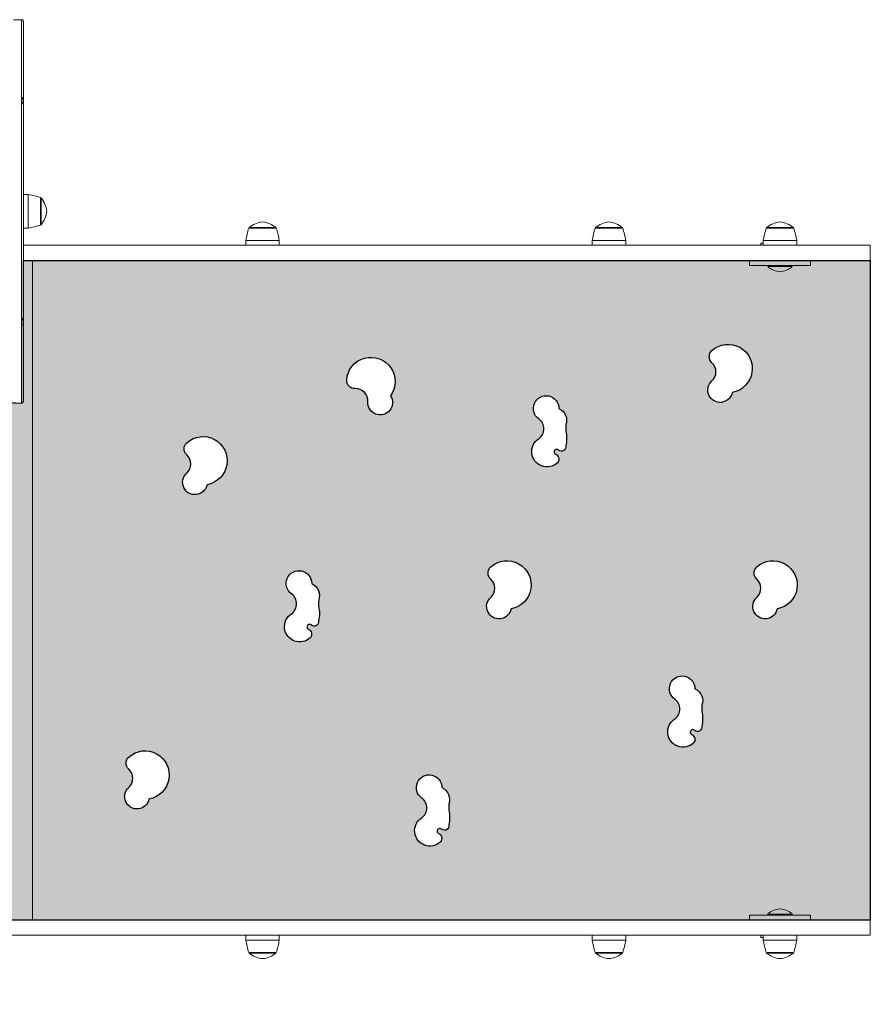
# Model space of a CAD drawing. Units: millimetres. Extents: x 59970 to 65159, y 8730 to 15643.
# Drawn here: x 62320 to 63159, y 11614 to 12584 of the extents above; entities that cross this region are included whole.
import ezdxf

# ---------------------------------------------------------------- set-up
doc = ezdxf.new("R2010")
doc.units = ezdxf.units.MM

# ---------------------------------------------------------------- blocks, each defined once
blk = doc.blocks.new('A$C542A6AC3')
at = {"color": 0, "linetype": 'Continuous', "lineweight": 0}
for p, q in [((18.57836080870493, 1670.363513566345), (26.3783608087042, 1670.363513566345)), ((26.37836080870238, 1594.026796068068), (26.37836080870238, 1670.363513566344)), ((26.3783608087042, 1594.026796068068), (26.3783608087042, 1670.363513566344)), ((28.17836080870347, 1590.264436788323), (28.17836080870347, 1668.563513566343)), ((26.37836080870238, 1585.750793436026), (26.37836080870238, 1594.026796068068)), ((26.3783608087042, 1585.750793436026), (26.3783608087042, 1594.026796068068)), ((26.37836080870238, 1377.103054013997), (26.37836080870238, 1585.750793436028)), ((26.3783608087042, 1377.103054013997), (26.3783608087042, 1585.750793436028)), ((28.17836080870347, 1372.589521597933), (28.17836080870347, 1590.264436788326)), ((28.2184211617614, 1465.022249178429), (28.2184211617614, 1498.022249178429)), ((28.2184211617614, 1498.022249178429), (32.96775117036759, 1498.022249178429)), ((32.96775117036759, 1498.022249178429), (32.96775117036759, 1465.022249178429)), ((45.2184211617614, 1495.031655671896), (45.2184211617614, 1493.991895142693)), ((45.71844270663041, 1494.772249178483), (45.21842116176322, 1494.772249178483)), ((45.71844270663223, 1493.752454043989), (45.71844270663223, 1494.772249178483)), ((45.2184211617614, 1493.991895142693), (45.2184211617614, 1468.012842684961)), ((45.71844270663223, 1468.272249178483), (45.71844270663223, 1493.752454043989)), ((45.71844270663041, 1468.272249178483), (45.2184211617614, 1468.272249178483)), ((250.7719012083971, 1465.504571521786), (276.2521060739027, 1465.504571521785)), ((250.7719012083971, 1465.004549976797), (250.7719012083971, 1465.504571521786)), ((276.2521060739027, 1465.504571521785), (277.2719012083971, 1465.504571521785)), ((277.2719012083971, 1465.004549976797), (277.2719012083971, 1465.504571521784)), ((592.4087404891752, 1465.504571521786), (617.8889453546808, 1465.504571521785)), ((592.4087404891752, 1465.004549976797), (592.4087404891752, 1465.504571521786)), ((617.8889453546808, 1465.504571521785), (618.9087404891752, 1465.504571521785)), ((618.9087404891752, 1465.004549976797), (618.9087404891752, 1465.504571521784)), ((762.0744170886237, 1465.504547604999), (761.0546219541293, 1465.504547604999)), ((761.0546219541293, 1465.504547604999), (761.0546219541293, 1465.004526060246)), ((787.5546219541293, 1465.504547605), (762.0744170886237, 1465.504547604999)), ((787.5546219541293, 1465.504547605), (787.5546219541293, 1465.004526060246)), ((28.2184211617614, 1465.022249178429), (32.96775117036759, 1465.022249178429)), ((276.4915471726172, 1465.004549976797), (250.5124947148861, 1465.004549976798)), ((277.5313077018209, 1465.004549976798), (276.4915471726172, 1465.004549976797)), ((618.128386453388, 1465.004549976797), (592.1493339956569, 1465.004549976798)), ((619.1681469825917, 1465.004549976798), (618.128386453388, 1465.004549976797)), ((760.79521546062, 1465.004526060246), (761.8349759898238, 1465.004526060246)), ((761.8349759898238, 1465.004526060246), (787.8140284475548, 1465.004526060246)), ((28.17836080870529, 1448.004538018498), (78.01701139649504, 1448.004538018498)), ((78.01701139649504, 1448.004538018498), (812.1885033759509, 1448.004538018498)), ((280.5219012083535, 1452.753879985404), (247.5219012083535, 1452.753879985404)), ((247.5219012083535, 1452.753879985404), (247.5219012083535, 1448.004549976798)), ((247.5219012083535, 1448.004549976798), (280.5219012083535, 1448.004549976798)), ((280.5219012083535, 1452.753879985404), (280.5219012083535, 1448.004549976798)), ((622.1587404891243, 1452.753879985404), (589.1587404891243, 1452.753879985404)), ((589.1587404891243, 1452.753879985404), (589.1587404891243, 1448.004549976798)), ((589.1587404891243, 1448.004549976798), (622.1587404891243, 1448.004549976798)), ((622.1587404891243, 1452.753879985404), (622.1587404891243, 1448.004549976798)), ((757.8046219540875, 1450.004526060339), (755.3046219541166, 1450.004526060339)), ((755.3046219541166, 1448.004538018498), (755.3046219541166, 1450.004526060339)), ((757.8046219540875, 1452.753856068852), (790.8046219540875, 1452.753856068852)), ((757.8046219540875, 1448.004538018498), (757.8046219540875, 1452.753856068852)), ((790.8046219540875, 1448.004538018498), (790.8046219540875, 1452.753856068852)), ((812.1885033759509, 1448.004538018498), (863.3593310138249, 1448.004538018498)), ((863.3593310138249, 1448.004538018498), (863.3593310138249, 1433.004526060195)), ((78.01701139649504, 1433.004526060195), (28.17836080870529, 1433.004526060195)), ((37.12495947690059, 1433.004526060194), (37.12495947690059, 783.0045499768003)), ((812.1885033759509, 1433.004526060195), (78.01701139649504, 1433.004526060195)), ((744.3046219541166, 1428.004526060197), (744.3046219541166, 1433.004526060193)), ((804.3046219541166, 1428.004526060195), (744.3046219541166, 1428.004526060195)), ((786.3046219540583, 1428.004478403973), (762.3046219540583, 1428.004478403973)), ((762.3046219540583, 1428.004478403973), (762.3046219540583, 1427.004478403973)), ((786.3046219540583, 1427.004478403973), (762.3046219540583, 1427.004478403973)), ((769.3046219540583, 1428.004526060195), (769.3046219540583, 1428.004478403973)), ((779.3046219540583, 1428.004478403973), (779.3046219540583, 1428.004526060195)), ((786.3046219540583, 1428.004478403973), (786.3046219540583, 1427.004478403973)), ((804.3046219541166, 1433.004526060193), (804.3046219541166, 1428.004526060195)), ((863.3593310138249, 1433.004526060195), (812.1885033759509, 1433.004526060195)), ((863.3593310138303, 1433.004526060194), (863.3593310138303, 783.0045499768003)), ((26.37836080870238, 1368.827051381957), (26.37836080870238, 1377.103054013997)), ((26.3783608087042, 1368.827051381957), (26.3783608087042, 1377.103054013997)), ((26.37836080870238, 1292.490333883679), (26.37836080870238, 1368.827051381955)), ((26.3783608087042, 1292.490333883679), (26.3783608087042, 1368.827051381955)), ((28.17836080870347, 1294.29033388368), (28.17836080870347, 1372.589521597932)), ((18.57836080870493, 1292.490333883681), (26.3783608087042, 1292.490333883681)), ((744.3046219541166, 788.0045499767971), (744.3046219541166, 783.0045499768007)), ((804.3046219541166, 788.0045499767989), (744.3046219541166, 788.0045499767989)), ((786.3046219540583, 789.0045976330216), (762.3046219540583, 789.0045976330216)), ((762.3046219540583, 789.0045976330216), (762.3046219540583, 788.0045976330216)), ((786.3046219540583, 788.0045976330216), (762.3046219540583, 788.0045976330216)), ((769.3046219540583, 788.0045499767989), (769.3046219540583, 788.0045976330216)), ((779.3046219540583, 788.0045976330216), (779.3046219540583, 788.0045499767989)), ((786.3046219540583, 789.0045976330216), (786.3046219540583, 788.0045976330216)), ((804.3046219541166, 783.0045499768007), (804.3046219541166, 788.0045499767989)), ((-6.786254407053093, 783.0045499768007), (78.01701139649504, 783.0045499768007)), ((78.01701139649504, 783.0045499768007), (812.1885033759509, 783.0045499768007)), ((812.1885033759509, 783.0045499768007), (863.3593310138249, 783.0045499768007)), ((863.3593310138249, 783.0045499768007), (863.3593310138249, 768.0045380184974)), ((78.01701139649504, 768.0045380184974), (16.7783608087002, 768.0045380184974)), ((812.1885033759509, 768.0045380184974), (78.01701139649504, 768.0045380184974)), ((247.5219012083535, 768.0045380184974), (247.5219012083535, 763.2552199681945)), ((280.5219012083535, 768.0045380184974), (280.5219012083535, 763.2552199681945)), ((589.1587404891243, 768.0045380184974), (589.1587404891243, 763.2552199681941)), ((622.1587404891243, 768.0045380184974), (622.1587404891243, 763.2552199681941)), ((755.3046219541166, 766.0045499766552), (755.3046219541166, 768.0045380184974)), ((757.8046219540875, 763.2552199681418), (757.8046219540875, 768.0045380184974)), ((790.8046219540875, 763.2552199681418), (790.8046219540875, 768.0045380184974)), ((863.3593310138249, 768.0045380184974), (812.1885033759509, 768.0045380184974)), ((280.5219012083535, 763.2552199681945), (247.5219012083535, 763.2552199681945)), ((622.1587404891243, 763.2552199681941), (589.1587404891243, 763.2552199681941)), ((757.8046219540875, 766.0045499766552), (755.3046219541166, 766.0045499766552)), ((757.8046219540875, 763.2552199681418), (790.8046219540875, 763.2552199681418)), ((276.4915471726172, 751.0045499768012), (250.5124947148861, 751.0045499768007)), ((250.7719012083408, 750.5045284318089), (250.7719012083408, 751.0045499768012)), ((250.7719012083408, 750.5045284318089), (276.2521060738463, 750.5045284318098)), ((276.2521060738463, 750.5045284318098), (277.2719012083408, 750.5045284318098)), ((277.5313077018209, 751.0045499768007), (276.4915471726172, 751.0045499768012)), ((277.2719012083408, 750.5045284318098), (277.2719012083408, 751.0045499768012)), ((618.128386453388, 751.0045499768007), (592.1493339956569, 751.0045499768003)), ((592.4087404891152, 750.5045284318089), (592.4087404891152, 751.0045499768007)), ((592.4087404891152, 750.5045284318089), (617.8889453546208, 750.5045284318098)), ((617.8889453546208, 750.5045284318098), (618.9087404891152, 750.5045284318098)), ((619.1681469825917, 751.0045499768003), (618.128386453388, 751.0045499768007)), ((618.9087404891152, 750.5045284318098), (618.9087404891152, 751.0045499768007)), ((760.79521546062, 751.004549976748), (761.8349759898238, 751.0045499767484)), ((761.0546219541311, 751.0045499767484), (761.0546219541311, 750.5045284319954)), ((762.0744170886255, 750.5045284319954), (761.0546219541311, 750.5045284319954)), ((761.8349759898238, 751.0045499767484), (787.8140284475548, 751.004549976748)), ((787.5546219541311, 750.5045284319945), (762.0744170886255, 750.5045284319954)), ((787.5546219541311, 751.0045499767484), (787.5546219541311, 750.5045284319945))]:
    blk.add_line(p, q, dxfattribs=at)
for centre, radius, start, end in [((9.66249799787056, 1425.1242750175), 73.76939328787884, 75.43136391667079, 75.4635096134517), ((21.66249799787056, 1425.1242750175), 73.76939328787884, 71.3782915825138, 81.18461031844845), ((27.45575273044324, 1479.42500050911), 23.85505998495737, 5.043744784661674, 40.04237721546427), ((27.45575273044324, 1483.619497847854), 23.85505998495738, 319.9576227845357, 354.9562552153384), ((9.66249799787056, 1537.920223339358), 73.76939328787884, 284.5364903865483, 284.5686360833292), ((21.66249799787056, 1537.920223339358), 73.76939328787884, 278.8153896815516, 288.6217084174862), ((266.1191498777689, 1447.241881545596), 23.85505998495738, 95.04374478463515, 130.0423772154826), ((261.9246525390254, 1447.241881545596), 23.85505998495738, 49.95762278451739, 84.95625521536485), ((607.755989158547, 1447.241881545596), 23.85505998495738, 95.04374478463515, 130.0423772154826), ((603.5614918198035, 1447.241881545596), 23.85505998495738, 49.95762278451739, 84.95625521536485), ((776.401870623501, 1447.24185762881), 23.85505998495738, 95.04374478463515, 130.0423772154826), ((772.2073732847575, 1447.24185762881), 23.85505998495738, 49.95762278451739, 84.95625521536485), ((320.4198753692826, 1441.448626812907), 73.76939328787884, 161.3782915825055, 171.1846103184548), ((207.6239270474243, 1441.448626812907), 73.76939328787884, 8.815389681545122, 18.62170841749445), ((662.0567146500534, 1441.448626812907), 73.76939328787884, 161.3782915825055, 171.1846103184548), ((549.2607663281951, 1441.448626812907), 73.76939328787884, 8.815389681545122, 18.62170841749445), ((830.7025961150166, 1441.448602896355), 73.76939328787884, 161.3782915825055, 171.1846103184548), ((717.9066477931583, 1441.448602896355), 73.76939328787884, 8.815389681545122, 18.62170841749445), ((258.9090527581857, 1447.504530042691), 1.203022526233273, 24.55877290177748, 24.5593990825832), ((269.1347496584849, 1447.504530042691), 1.203022526233273, 155.4406009173963, 155.4412270982225), ((600.5458920389565, 1447.504530042691), 1.203022526233273, 24.55877290177748, 24.5593990825832), ((610.7715889392557, 1447.504530042691), 1.203022526233273, 155.4406009173672, 155.4412270982225), ((775.4348501441427, 1441.617026060174), 19.64508695140938, 228.0584526369086, 266.7018174670483), ((773.174393763974, 1441.617026060174), 19.64508695140938, 273.2981825329518, 311.9415473630914), ((775.4348501441427, 774.3920499768201), 19.64508695140938, 93.29818253295176, 131.9415473630914), ((773.174393763974, 774.3920499768201), 19.64508695140938, 48.05845263690862, 86.70181746704824), ((320.4198753692826, 774.5604731406916), 73.76939328787884, 188.8153896815451, 198.6217084174945), ((207.6239270474243, 774.5604731406916), 73.76939328787884, 341.3782915825055, 351.1846103184549), ((662.0567146500534, 774.5604731406911), 73.76939328787884, 188.8153896815451, 198.6217084174945), ((549.2607663281951, 774.5604731406911), 73.76939328787884, 341.3782915825055, 351.1846103184549), ((830.7025961150166, 774.5604731406388), 73.76939328787884, 188.8153896815451, 198.6217084174945), ((717.9066477931583, 774.5604731406388), 73.76939328787884, 341.3782915825055, 351.1846103184549), ((266.1191498777125, 768.7672184079984), 23.85505998495738, 229.9576227845174, 264.9562552153649), ((261.924652538969, 768.7672184079984), 23.85505998495738, 275.0437447846351, 310.0423772154826), ((607.755989158487, 768.7672184079984), 23.85505998495738, 229.9576227845174, 264.9562552153649), ((603.5614918197434, 768.7672184079984), 23.85505998495738, 275.0437447846351, 310.0423772154826), ((776.4018706235029, 768.7672184081839), 23.85505998495738, 229.9576227845174, 264.9562552153649), ((772.2073732847593, 768.7672184081839), 23.85505998495738, 275.0437447846351, 310.0423772154826)]:
    blk.add_arc(centre, radius, start, end, dxfattribs=at)
for points, knots in [([(28.17836080870347, 1668.56351356636), (28.17836080870347, 1668.564312125791), (28.17836027728936, 1668.565110685529), (28.17819869045616, 1668.686519344116), (28.16591622929172, 1668.806809682916), (28.11747751416169, 1669.043116969342), (28.08144410246587, 1669.158538944752), (27.9422175279351, 1669.485077224358), (27.80906292185227, 1669.680669195484), (27.47532024002339, 1670.009739908394), (27.27795475738003, 1670.14010449106), (26.84447700754299, 1670.31781378641), (26.61254004075727, 1670.363513566345), (26.37836080870238, 1670.363513566345)], [-0.003994711373005111, -0.003994711373005111, -0.003994711373005111, -0.003994711373005111, 0, 0, 0.603340147773995, 0.603340147773995, 1.206658673831636, 1.206658673831636, 2.378964675493695, 2.378964675493695, 3.550687956860652, 3.550687956860652, 4.721614534048034, 4.721614534048034, 4.721614534048034, 4.721614534048034]), ([(26.3783608087042, 1594.02641668902), (26.38249418830765, 1594.021879672558), (26.38681791108957, 1594.017112415903), (26.79974951849817, 1593.561269789919), (27.21529670395194, 1592.969446755807), (27.73677103668797, 1591.850088685838), (27.8877212481284, 1591.430857094936), (27.99467367050329, 1591.006786879279)], [-0.0689852324867832, -0.0689852324867832, -0.0689852324867832, -0.0689852324867832, 0, 0, 6.820513096204211, 6.820513096204211, 10.63065591620357, 10.63065591620357, 10.63065591620357, 10.63065591620357]), ([(27.99621306464087, 1590.661987847634), (27.89502786842513, 1590.2306653973), (27.75413585072147, 1589.74952043101), (27.23810034616963, 1588.15654273171), (26.80759259738898, 1586.994678746664), (26.37918314218859, 1585.753176727751), (26.37877197488251, 1585.751985115752), (26.3783608087042, 1585.750793436031)], [8.179655723607375, 8.179655723607375, 8.179655723607375, 8.179655723607375, 9.88075930990384, 9.88075930990384, 13.23263685319784, 13.23263685319784, 13.23585691076582, 13.23585691076582, 13.23585691076582, 13.23585691076582]), ([(27.99467367050511, 1591.006786879279), (28.00946981761717, 1590.948119621844), (28.01628273759252, 1590.889130042688), (28.01628273759252, 1590.778300405517), (28.009953800939, 1590.720560526952), (27.99621306464087, 1590.661987847634)], [4.65035825430392, 4.65035825430392, 4.65035825430392, 4.65035825430392, 5.085360590107896, 5.085360590107896, 5.504991822580186, 5.504991822580186, 5.504991822580186, 5.504991822580186]), ([(26.3783608087042, 1377.103054013999), (26.3787719805523, 1377.101862317841), (26.37918315715706, 1377.100670683963), (26.8077949482531, 1375.858580990749), (27.23849303999577, 1374.696252536137), (27.75437629938733, 1373.103503498007), (27.89509961946078, 1372.622859727599), (27.99619203982093, 1372.191949223242)], [-0.007092224219059388, -0.007092224219059388, -0.007092224219059388, -0.007092224219059388, 0, 0, 7.385955005147149, 7.385955005147149, 11.12885018049571, 11.12885018049571, 11.12885018049571, 11.12885018049571]), ([(27.99465255383166, 1371.847134978158), (27.88770118187222, 1371.423085130806), (27.73675814119542, 1371.003873469197), (27.38294191502337, 1370.244381926822), (27.19602918514011, 1369.91840902892), (26.80322373066429, 1369.330407400187), (26.59481918644542, 1369.066426090708), (26.38699452563651, 1368.837017564312), (26.38247708452309, 1368.832033411759), (26.3783608087042, 1368.827514999333)], [8.069727806760795, 8.069727806760795, 8.069727806760795, 8.069727806760795, 9.822085414608175, 9.822085414608175, 11.38724962471963, 11.38724962471963, 12.9692578240546, 12.9692578240546, 13.00124070060748, 13.00124070060748, 13.00124070060748, 13.00124070060748]), ([(27.99619203982093, 1372.191949223237), (28.00993391292013, 1372.13337393692), (28.01626336944446, 1372.07563139958), (28.01626336944446, 1371.964796977805), (28.00944989995423, 1371.905804747877), (27.99465255383166, 1371.847134978158)], [4.666087571114396, 4.666087571114396, 4.666087571114396, 4.666087571114396, 5.085733629002099, 5.085733629002099, 5.520750985912558, 5.520750985912558, 5.520750985912558, 5.520750985912558]), ([(26.37836080870238, 1292.490333883681), (26.61254007686603, 1292.490333883681), (26.84447708245443, 1292.536033677787), (27.27795488517131, 1292.713743027913), (27.47532038745248, 1292.844107646495), (27.80906305408735, 1293.173178425445), (27.94221763923724, 1293.36877041225), (28.08144415329571, 1293.695308662812), (28.11747753902364, 1293.810730585073), (28.16591622438591, 1294.047037760075), (28.17819868213428, 1294.16732804038), (28.17836027723479, 1294.288736682516), (28.17836080870347, 1294.289535283314), (28.17836080870347, 1294.290333883668)], [0.0005022555124690237, 0.0005022555124690237, 0.0005022555124690237, 0.0005022555124690237, 1.171408218862459, 1.171408218862459, 2.343110791001269, 2.343110791001269, 3.515395821056376, 3.515395821056376, 4.118703233602866, 4.118703233602866, 4.722032258081937, 4.722032258081937, 4.726027102418136, 4.726027102418136, 4.726027102418136, 4.726027102418136])]:
    blk.add_open_spline(points, degree=3, knots=knots, dxfattribs=at)
blk = doc.blocks.new('T0509')
h = blk.add_hatch()
h.set_pattern_fill('TRIANG', color=8, scale=2)
h.set_pattern_definition([(59.99999999999999, (-15044.37293963663, -4946.079008812303), (-9.524999981559237, 16.49778393144678), [9.525, -9.525]), (120, (-15044.37293963663, -4946.079008812303), (-19.04999998155924, 1.064678301077038e-08), [9.524999999999991, -9.524999999999991]), (0, (-15049.13543963662, -4937.830116851903), (9.525, 16.4977839208), [9.525, -9.525])])
edge = h.paths.add_edge_path()
edge.add_arc((1866.61997729916, -1756.032442399028), 5.278175305732722, 318.7856630680172, 424.3827070009472)
edge.add_arc((1869.872446326845, -1748.892924340063), 2.570395268881053, 46.28979791667592, 247.81906733196848, ccw=False)
edge.add_arc((1874.508757609801, -1743.842400607511), 4.286331447968116, 228.1433050296845, 372.9380819531362)
edge.add_arc((1849.097553051492, -1735.616313210812), 30.46789388634348, 346.202373070431, 373.7976269295683)
edge.add_arc((2182.601293130807, -1733.566910868336), 303.9597968007722, 177.8812334950896, 179.0165612071384, ccw=False)
edge.add_arc((1866.539343134238, -1717.920082817935), 13.0757583348419, 340.2937308219133, 425.5014427012832)
edge.add_arc((1859.363753415695, -1706.021512615196), 12.5977187396624, 7.635977457007417e-09, 234.7433175325257)
edge.add_arc((1845.194060734837, -1726.066203428574), 11.94957888092893, -57.83878185114361, 54.74331752770257, ccw=False)
edge.add_arc((1860.199651573683, -1748.558525305796), 15.09657990614287, 124.9339897593213, 313.4949437356568)
edge = h.paths.add_edge_path()
edge.add_arc((2028.225326195716, -1654.91755826583), 8.057746549893876, 131.8765936290592, 228.1234063709442)
edge.add_arc((2014.778368647429, -1669.91675984106), 12.08665007050132, -48.123406370768976, 48.12340637076909, ccw=False)
edge.add_arc((2030.94632799377, -1687.951060945219), 12.13398009760927, 131.8765936140363, 349.083378002317)
edge.add_arc((2038.794412431089, -1666.706682634001), 23.89090912781205, 279.7996524917867, 491.8765936291223)
edge = h.paths.add_edge_path()
edge.add_arc((2072.546806848302, -1868.198388870271), 8.057746549893878, 131.8765936292358, 228.1234063707663)
edge.add_arc((2059.099849300008, -1883.197590445499), 12.08665007050132, -48.12340637076761, 48.12340637076761, ccw=False)
edge.add_arc((2075.267808649471, -1901.231891546866), 12.13398009760927, 131.8765936338045, 349.0833779910973)
edge.add_arc((2083.115893083668, -1879.98751323844), 23.89090912781205, 279.7996524982677, 491.876593629239)
edge = h.paths.add_edge_path()
edge.add_arc((1994.330592300059, -2024.774689869859), 15.09657990614287, 124.9339899562504, 313.4949438133541)
edge.add_arc((2000.750918036952, -2032.248606952926), 5.278175305732724, 318.7856631246674, 424.3827057146947)
edge.add_arc((2004.003387065008, -2025.109088901783), 2.570395268881052, 46.289796583796885, 247.8190698949868, ccw=False)
edge.add_arc((2008.639698354265, -2020.05856517748), 4.286331447968116, 228.1433056921219, 372.9380823627157)
edge.add_arc((1983.2284937847, -2011.832477768809), 30.46789388634347, 346.2023730864438, 373.7976269135563)
edge.add_arc((2316.732233863622, -2009.783075428848), 303.9597968007722, 177.8812334948992, 179.0165612064089, ccw=False)
edge.add_arc((2000.670283866821, -1994.136247378183), 13.07575833484191, 340.2937308253782, 425.5014427000764)
edge.add_arc((1993.494694148532, -1982.237677174744), 12.5977187396624, 3.937882917776158e-09, 234.7433175325268)
edge.add_arc((1979.325001470235, -2002.28236798993), 11.94957888092893, -57.83878214315911, 54.743317542719126, ccw=False)
edge = h.paths.add_edge_path()
edge.add_arc((1743.96829955298, -2079.666641156955), 12.5977187396624, 359.999999999998, 594.7433175325269)
edge.add_arc((1729.798606870652, -2099.711331969296), 11.94957888092893, -57.83878168340141, 54.743317519076015, ccw=False)
edge.add_arc((1744.80419771812, -2122.203653842558), 15.09657990614287, 124.9339896621443, 313.494943649647)
edge.add_arc((1751.224523436023, -2129.67757094127), 5.278175305732722, 318.78566292201, 424.382707110787)
edge.add_arc((1754.476992489683, -2122.538052892243), 2.570395268881051, 46.289791512777185, 247.8190664869681, ccw=False)
edge.add_arc((1759.113303753235, -2117.487529154783), 4.286331447968116, 228.1433091048875, 372.938082169779)
edge.add_arc((1733.702099189468, -2109.261441749757), 30.46789388634347, 346.2023730752861, 373.7976269247142)
edge.add_arc((2067.205839268005, -2107.212039414866), 303.9597968007721, 177.8812334941366, 179.0165612052455, ccw=False)
edge.add_arc((1751.143889270999, -2091.565211361138), 13.07575833484191, 340.2937308299444, 425.5014426987953)
edge = h.paths.add_edge_path()
edge.add_arc((1812.837844976209, -1901.231891545727), 12.13398009760927, 131.8765936418505, 349.0833779865248)
edge.add_arc((1820.685929409141, -1879.98751323844), 23.89090912781205, 279.799652500915, 491.8765936292302)
edge.add_arc((1810.116843173775, -1868.198388870271), 8.057746549893876, 131.8765936292315, 228.1234063707663)
edge.add_arc((1796.669885625481, -1883.197590445499), 12.08665007050132, -48.12340637076471, 48.12340637076619, ccw=False)
edge = h.paths.add_edge_path()
edge.add_arc((1670.757618128133, -1678.461740671753), 8.057746549894912, 176.1428599065599, 272.3896726481035)
edge.add_arc((1671.597550124032, -1698.588618955333), 12.0866500705006, -3.8571400934370104, 92.38967264806519, ccw=False)
edge.add_arc((1695.763317617049, -1700.217915494872), 12.13398009760903, 176.1428599137295, 393.3496442669636)
edge.add_arc((1686.554916665773, -1679.526821012059), 23.89090912781237, 324.065918776433, 536.1428599065827)
edge = h.paths.add_edge_path()
edge.add_arc((1513.084385150491, -1778.857627742565), 12.13398009760928, 131.876593631505, 349.0833779924006)
edge.add_arc((1520.932469585052, -1757.613249433816), 23.89090912781205, 279.7996524975238, 491.876593629231)
edge.add_arc((1510.363383349686, -1745.824125065647), 8.057746549893876, 131.8765936292315, 228.1234063707663)
edge.add_arc((1496.916425801392, -1760.823326640875), 12.08665007050132, -48.12340637076761, 48.12340637076761, ccw=False)
h.paths.add_polyline_path([(2179.048656250212, -2210.2495707953), (1268.509607544271, -2210.2495707953), (1262.467686045085, -2225.249582753604), (1262.467686045085, -2293.249582753604), (582.4676860450927, -2293.249582753604), (582.4676860450854, -2225.249582753604), (514.4676860450854, -2225.249582753604), (514.4676860450854, -1545.249582753604), (582.4676860450854, -1545.249582753604), (582.4676860450563, -1535.249582753604), (617.4676860450854, -1535.249582753604), (617.4676860450854, -1542.249574989824), (632.4676860450854, -1542.249574989824), (632.4676860450854, -1477.249582753604), (1212.467686045085, -1477.249582753604), (1212.467686045085, -1542.249574989824), (1227.467686045085, -1542.249574989824), (1227.467686045085, -1535.249582753604), (1251.067686045091, -1535.249582753604), (1251.067686045091, -1698.963786888435), (1252.867686045094, -1700.763786888423), (1260.667686045083, -1700.763786888421), (1262.467686045093, -1698.96378688842), (1268.509607544271, -1560.249594711906), (1330.467686045085, -1560.249594711906), (1330.467686045085, -1700.131239149783), (1342.067686045091, -1700.763786888421), (1343.867686045094, -1698.963786888435), (1343.867686045094, -1560.249594711906), (2179.048656250212, -1560.249594711906)])
edge = h.paths.add_edge_path()
edge.add_arc((1453.212000402942, -2055.537164778287), 8.057746549893876, 131.8765936292336, 228.1234063707663)
edge.add_arc((1439.765042854648, -2070.536366353515), 12.08665007050132, -48.12340637076761, 48.12340637076761, ccw=False)
edge.add_arc((1455.933002202146, -2088.570667456639), 12.13398009760928, 131.8765936213718, 349.083377998155)
edge.add_arc((1463.781086638308, -2067.326289146456), 23.89090912781205, 279.7996524941948, 491.876593629231)
edge = h.paths.add_edge_path()
edge.add_arc((1616.431363955562, -1921.047924638417), 15.09657990614198, 124.9339897654681, 313.4949438298972)
edge.add_arc((1622.851689693081, -1928.521841721362), 5.2781753057334, 318.7856631662644, 424.3827059073241)
edge.add_arc((1626.104158732735, -1921.382323673795), 2.570395268880775, 46.28979386416802, 247.8190692306556, ccw=False)
edge.add_arc((1630.740470008554, -1916.331799942673), 4.286331448020129, 228.1433075168971, 372.9380822720728)
edge.add_arc((1605.329265442138, -1908.105712535405), 30.4678938860479, 346.2023730804523, 373.7976269195476)
edge.add_arc((1938.833005520515, -1906.056310199832), 303.9597968008409, 177.8812334942183, 179.0165612054213, ccw=False)
edge.add_arc((1622.771055523852, -1890.409482145362), 13.07575833484258, 340.2937308244844, 425.5014427007774)
edge.add_arc((1615.595465805418, -1878.510911942334), 12.59771873966251, 6.109591098716898e-09, 234.7433175325268)
edge.add_arc((1601.42577312504, -1898.555602756052), 11.949578880929, -57.83878190581078, 54.74331753052178, ccw=False)
blk.add_lwpolyline([(1330.467686045085, -1700.131239149783), (1342.067686045091, -1700.763786888421), (1343.867686045094, -1698.963786888435), (1343.867686045094, -1560.249594711906), (2179.048656250212, -1560.249594711906), (2179.048656250212, -2210.2495707953), (2179.048656250212, -2210.2495707953), (1268.509607544271, -2210.2495707953)])
for points in [[(2042.860729322507, -1690.24899785345, -1.39173419464936), (2022.84655125234, -1678.916289794375, 0.4465197056334291), (2022.84655125234, -1660.917229887746, -0.4465197056334418), (2022.84655125234, -1648.917886643918, -1.32797217112555), (2042.860729322507, -1690.24899785345, 11.66491092893618)], [(1705.899211514887, -1693.54729874087, -1.39173419464936), (1683.656822461075, -1699.401675305067, 0.4465197056334291), (1671.093590422046, -1686.512479897443, -0.4465197056334418), (1662.718123354862, -1677.919704461659, -1.32797217112555), (1705.899211514887, -1693.54729874087, 11.66491092893618)], [(1870.59048500612, -1759.51011448061, -1.101020636231891), (1852.091840809691, -1735.823921680974, 0.5177233730803874), (1852.091840809691, -1716.308485177338, -1.643795080847457), (1871.961472155359, -1706.021512615196, -0.3899224728599431), (1878.849302094663, -1722.329205908052, 0.004953842187239401), (1878.686270226841, -1728.349926638766, -0.1209922844905355), (1878.686270226841, -1742.882699780937, -0.731854365801298), (1871.648618085543, -1747.034929257916, 1.159605643960348), (1868.713386199364, -1751.187158734894, -0.5086877827962505), (1870.59048500612, -1759.51011448061, 1.085556310445749)], [(1524.99878647647, -1781.155564653265, -1.39173419464936), (1504.984608406303, -1769.82285659419, 0.4465197056334291), (1504.984608406303, -1751.82379668756, -0.4465197056334418), (1504.984608406303, -1739.824453443733, -1.32797217112555), (1524.99878647647, -1781.155564653265, 11.66491092893618)], [(1824.752246300559, -1903.529828457889, -1.39173419464936), (1804.738068230392, -1892.197120398814, 0.4465197056334291), (1804.738068230392, -1874.198060492185, -0.4465197056334418), (1804.738068230392, -1862.198717248357, -1.32797217112555), (1824.752246300559, -1903.529828457889, 11.66491092893618)], [(2087.182209975086, -1903.529828457889, -1.39173419464936), (2067.168031904919, -1892.197120398814, 0.4465197056334291), (2067.168031904919, -1874.198060492185, -0.4465197056334418), (2067.168031904919, -1862.198717248357, -1.32797217112555), (2087.182209975086, -1903.529828457889, 11.66491092893618)], [(1626.822197395843, -1931.99951380775, -1.101020636231891), (1608.323553199414, -1908.313321008114, 0.5177233730803874), (1608.323553199414, -1888.797884504478, -1.643795080847457), (1628.193184545082, -1878.510911942336, -0.3899224728599431), (1635.081014484385, -1894.818605235192, 0.004953842187239401), (1634.917982616564, -1900.839325965906, -0.1209922844905355), (1634.917982616564, -1915.372099108077, -0.731854365801298), (1627.880330475266, -1919.524328585056, 1.159605643960348), (1624.945098589087, -1923.676558062034, -0.5086877827962505), (1626.822197395843, -1931.99951380775, 1.085556310445749)], [(2004.721425738957, -2035.726279040158, -1.101020636231891), (1986.222781542529, -2012.040086240522, 0.5177233730803874), (1986.222781542529, -1992.524649736886, -1.643795080847457), (2006.092412888196, -1982.237677174744, -0.3899224728599431), (2012.9802428275, -1998.5453704676, 0.004953842187239401), (2012.817210959678, -2004.566091198314, -0.1209922844905355), (2012.817210959678, -2019.098864340485, -0.731854365801298), (2005.77955881838, -2023.251093817464, 1.159605643960348), (2002.844326932202, -2027.403323294442, -0.5086877827962505), (2004.721425738957, -2035.726279040158, 1.085556310445749)], [(1467.847403529726, -2090.868604365905, -1.39173419464936), (1447.833225459559, -2079.53589630683, 0.4465197056334291), (1447.833225459559, -2061.536836400201, -0.4465197056334418), (1447.833225459559, -2049.537493156373, -1.32797217112555), (1467.847403529726, -2090.868604365905, 11.66491092893618)], [(1755.195031143405, -2133.155243022369, -1.101020636231891), (1736.696386946976, -2109.469050222733, 0.5177233730803874), (1736.696386946976, -2089.953613719097, -1.643795080847457), (1756.566018292644, -2079.666641156955, -0.3899224728599431), (1763.453848231948, -2095.974334449811, 0.004953842187239401), (1763.290816364126, -2101.995055180525, -0.1209922844905355), (1763.290816364126, -2116.527828322696, -0.731854365801298), (1756.253164222828, -2120.680057799675, 1.159605643960348), (1753.317932336649, -2124.832287276653, -0.5086877827962505), (1755.195031143405, -2133.155243022369, 1.085556310445749)]]:
    blk.add_lwpolyline(points, format="xyb")
blk.add_blockref('A$C542A6AC3', (1315.689325236388, -2993.254120772101))

msp = doc.modelspace()

# ---------------------------------------------------------------- block references
at = {"color": 1}
msp.add_blockref('T0509', (60979.49245643322, 13907.01949218403), dxfattribs=at)

doc.saveas('drawing.dxf')
